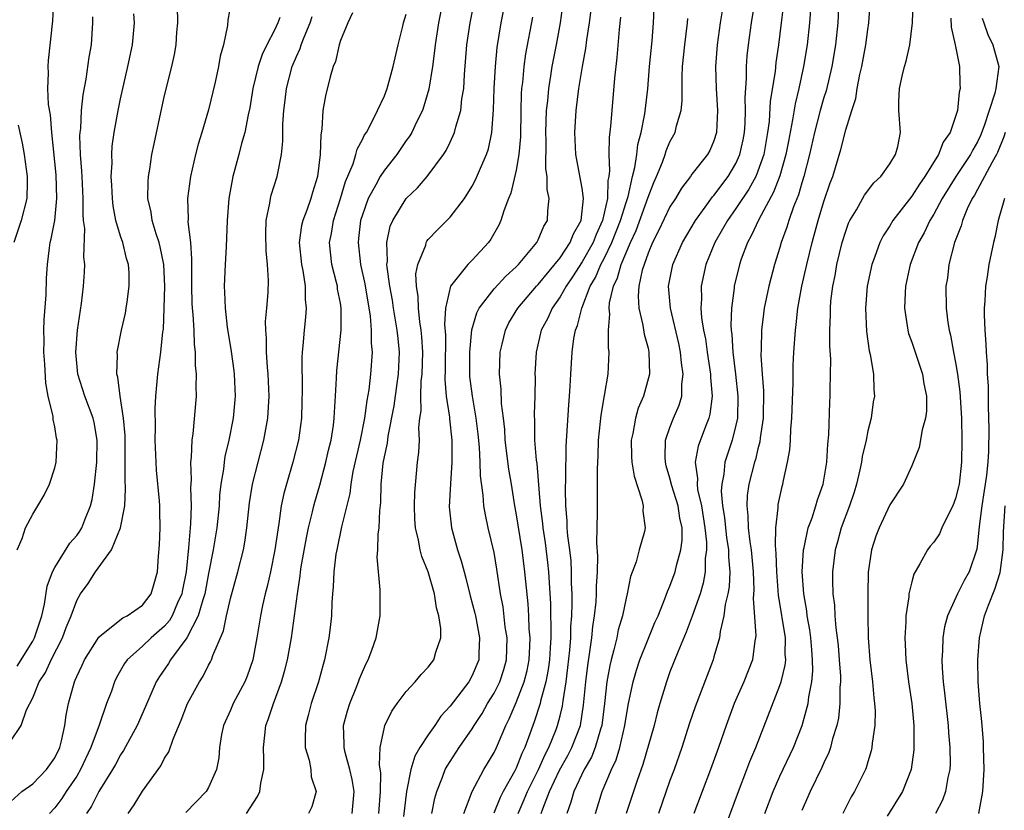
# Model space of a CAD drawing. Units: inches. Extents: x 2505000 to 2508000, y 1497000 to 1500000.
# Drawn here: x 2506390 to 2506479, y 1497549 to 1497621 of the extents above; entities that cross this region are included whole.
import ezdxf

# ---------------------------------------------------------------- set-up
doc = ezdxf.new("R2010")
doc.units = ezdxf.units.IN
doc.header["$MEASUREMENT"] = 0
doc.layers.add('LD25051497_2ft', color=101, linetype='Continuous')

msp = doc.modelspace()

# ---------------------------------------------------------------- linework, layer by layer
at = {"layer": 'LD25051497_2ft'}
for points, elevation in [([(2506442.214, 1497549), (2506442.836, 1497551), (2506443.681, 1497553), (2506444.102, 1497553.898), (2506444.427, 1497555), (2506444.891, 1497557), (2506445, 1497557.762), (2506445.224, 1497559), (2506445.634, 1497561), (2506445.937, 1497562.063), (2506446.248, 1497563), (2506447, 1497564.883), (2506447.625, 1497566.375), (2506447.909, 1497567), (2506448.541, 1497568.541), (2506448.775, 1497569.225), (2506449, 1497569.711), (2506449.459, 1497571), (2506449.579, 1497571.579), (2506449.997, 1497573), (2506450.106, 1497573.894), (2506450.095, 1497575), (2506449.903, 1497575.903), (2506449.736, 1497577), (2506449.176, 1497578.824), (2506449, 1497579.536), (2506448.666, 1497580.666), (2506448.58, 1497581), (2506448.555, 1497581.445), (2506448.605, 1497583), (2506449, 1497584.135), (2506449.327, 1497585), (2506449.821, 1497586.179), (2506450.064, 1497587), (2506450.082, 1497588.082), (2506450.213, 1497589), (2506450.045, 1497590.045), (2506449.965, 1497591), (2506449.798, 1497591.798), (2506449.045, 1497595), (2506448.878, 1497597), (2506449.261, 1497599), (2506450.14, 1497601), (2506451.316, 1497603), (2506452.215, 1497604.215), (2506452.866, 1497605.134), (2506453, 1497605.272), (2506454.294, 1497607), (2506455, 1497608.19), (2506455.362, 1497609), (2506455.653, 1497610.347), (2506455.776, 1497611), (2506455.838, 1497611.838), (2506455.872, 1497613), (2506455.832, 1497614.168), (2506455.958, 1497615.958), (2506455.954, 1497617), (2506456.028, 1497617.972), (2506456.138, 1497619), (2506456.424, 1497621), (2506457.333, 1497626.667)], 7340), ([(2506420.08, 1497549), (2506420.249, 1497551), (2506420.087, 1497552.087), (2506419.869, 1497553), (2506419.432, 1497554.568), (2506419.343, 1497555), (2506419.355, 1497555.355), (2506419.288, 1497557), (2506419.646, 1497558.354), (2506419.852, 1497559), (2506420.446, 1497560.446), (2506420.659, 1497561), (2506420.741, 1497561.259), (2506421, 1497561.91), (2506421.336, 1497562.664), (2506421.524, 1497563), (2506421.857, 1497563.857), (2506422.255, 1497565), (2506422.61, 1497567), (2506422.625, 1497569.375), (2506422.353, 1497572.353), (2506422.399, 1497573), (2506422.426, 1497574.426), (2506422.517, 1497575), (2506422.581, 1497576.581), (2506422.683, 1497577.317), (2506422.711, 1497579), (2506422.89, 1497580.89), (2506423, 1497581.486), (2506423.275, 1497582.725), (2506423.345, 1497583.345), (2506423.892, 1497586.108), (2506424.163, 1497588.163), (2506424.288, 1497589), (2506424.376, 1497591), (2506424.244, 1497592.243), (2506424.18, 1497593), (2506423.842, 1497595), (2506423.734, 1497595.734), (2506423.504, 1497597), (2506423.252, 1497598.748), (2506423.242, 1497599), (2506423.281, 1497599.281), (2506423.225, 1497601), (2506423.532, 1497602.468), (2506423.766, 1497603), (2506425, 1497604.997), (2506426.023, 1497605.977), (2506426.905, 1497607), (2506428.399, 1497609), (2506428.637, 1497609.363), (2506429, 1497610.112), (2506429.401, 1497611), (2506429.509, 1497611.509), (2506429.956, 1497613), (2506430.058, 1497614.058), (2506430.221, 1497615), (2506430.293, 1497616.293), (2506430.518, 1497619), (2506430.811, 1497621), (2506431.602, 1497625)], 7358), ([(2506464.473, 1497625), (2506464.269, 1497621), (2506464.071, 1497619), (2506463.73, 1497617), (2506463.199, 1497614.801), (2506463, 1497614.179), (2506462.671, 1497613), (2506462.145, 1497611), (2506461.7, 1497609), (2506461.191, 1497607), (2506461, 1497606.409), (2506460.683, 1497605.317), (2506460.227, 1497604.227), (2506459.803, 1497603), (2506459.628, 1497602.372), (2506459.127, 1497601), (2506459, 1497600.541), (2506458.526, 1497599), (2506457.993, 1497597), (2506457.57, 1497595), (2506457.499, 1497594.501), (2506457.32, 1497593), (2506457.289, 1497591.289), (2506457.265, 1497590.735), (2506457.375, 1497589), (2506457.496, 1497587.496), (2506457.469, 1497585), (2506457.216, 1497583.216), (2506457.174, 1497582.826), (2506457, 1497582.203), (2506456.769, 1497581.231), (2506456.693, 1497581), (2506456.185, 1497579), (2506456.038, 1497577.962), (2506455.981, 1497577), (2506456.091, 1497576.091), (2506456.119, 1497575), (2506456.273, 1497573.727), (2506456.402, 1497573), (2506456.579, 1497571), (2506456.626, 1497569.374), (2506456.561, 1497568.561), (2506456.804, 1497565.196), (2506456.786, 1497565), (2506456.733, 1497564.732), (2506456.519, 1497563), (2506455.722, 1497561), (2506454.837, 1497559), (2506454.105, 1497557), (2506453.417, 1497555), (2506452.68, 1497553), (2506451.162, 1497549)], 7334), ([(2506389, 1497550.087), (2506390.003, 1497551), (2506391, 1497551.702), (2506392.262, 1497553), (2506393, 1497554.072), (2506393.451, 1497555), (2506393.625, 1497555.625), (2506393.927, 1497557), (2506394.042, 1497557.958), (2506394.246, 1497559), (2506394.795, 1497561), (2506394.868, 1497561.132), (2506395, 1497561.468), (2506395.495, 1497562.505), (2506395.714, 1497563), (2506397, 1497565.066), (2506397.253, 1497565.253), (2506399.19, 1497566.81), (2506399.599, 1497567), (2506401, 1497567.976), (2506401.792, 1497569), (2506402.052, 1497569.949), (2506402.363, 1497571), (2506402.445, 1497572.445), (2506402.548, 1497573.452), (2506402.597, 1497575), (2506402.554, 1497576.554), (2506402.571, 1497577), (2506402.545, 1497577.455), (2506402.271, 1497580.271), (2506402.223, 1497581), (2506402.15, 1497583), (2506402.17, 1497584.17), (2506402.132, 1497585.868), (2506402.203, 1497587), (2506402.337, 1497588.337), (2506402.377, 1497589), (2506402.652, 1497591), (2506402.847, 1497592.847), (2506402.888, 1497593.112), (2506402.965, 1497595), (2506403.012, 1497597), (2506402.933, 1497599), (2506402.605, 1497600.605), (2506402.5, 1497601), (2506402.236, 1497601.764), (2506401.866, 1497603), (2506401.764, 1497603.764), (2506401.488, 1497605), (2506401.5, 1497606.5), (2506401.539, 1497607), (2506401.658, 1497607.658), (2506401.852, 1497609), (2506402.039, 1497609.962), (2506402.743, 1497613.257), (2506403, 1497614.367), (2506403.67, 1497617), (2506403.901, 1497618.099), (2506404.058, 1497619), (2506404.126, 1497620.126), (2506404.199, 1497621), (2506404.152, 1497624.152)], 7372), ([(2506389.592, 1497573), (2506390.035, 1497574.035), (2506390.335, 1497575), (2506391, 1497576.244), (2506391.473, 1497577), (2506392.024, 1497577.976), (2506392.522, 1497579), (2506393, 1497580.464), (2506393.13, 1497581), (2506393.225, 1497583), (2506393.174, 1497583.174), (2506393, 1497584.203), (2506392.862, 1497584.862), (2506392.852, 1497585.148), (2506392.412, 1497587), (2506392.178, 1497588.178), (2506392.088, 1497589.912), (2506392.008, 1497591), (2506392.028, 1497592.028), (2506392.02, 1497593), (2506392.05, 1497593.95), (2506392.217, 1497596.217), (2506392.262, 1497597.738), (2506392.333, 1497599), (2506392.519, 1497600.519), (2506392.594, 1497601), (2506392.688, 1497601.312), (2506392.996, 1497603), (2506393.205, 1497605), (2506393.139, 1497607.139), (2506392.735, 1497611), (2506392.61, 1497612.61), (2506392.444, 1497613.555), (2506392.37, 1497615), (2506392.421, 1497616.421), (2506392.392, 1497617), (2506392.44, 1497617.56), (2506392.831, 1497621.169), (2506392.918, 1497623)], 7378), ([(2506409.054, 1497622.945), (2506408.77, 1497621.23), (2506408.733, 1497620.733), (2506408.346, 1497619), (2506408.054, 1497617.946), (2506407.897, 1497617), (2506407.595, 1497615.594), (2506407, 1497613.084), (2506406.393, 1497611), (2506406.06, 1497609.94), (2506405.825, 1497609), (2506405.365, 1497607), (2506405.09, 1497605), (2506405.14, 1497603.139), (2506405.129, 1497602.871), (2506405.35, 1497601), (2506405.462, 1497599.463), (2506405.436, 1497597), (2506405.478, 1497595.478), (2506405.502, 1497595), (2506405.569, 1497594.43), (2506405.661, 1497593), (2506405.699, 1497591.699), (2506405.795, 1497591), (2506405.791, 1497589.791), (2506405.883, 1497589), (2506405.848, 1497587.848), (2506405.877, 1497587), (2506405.582, 1497583.582), (2506405.488, 1497583), (2506405.43, 1497581.43), (2506405.368, 1497581), (2506405.412, 1497579.412), (2506405.359, 1497578.64), (2506405.415, 1497577), (2506405.367, 1497575.367), (2506405.184, 1497573.184), (2506404.961, 1497571), (2506404.626, 1497569.373), (2506404.563, 1497569), (2506404.178, 1497568.178), (2506403.677, 1497567), (2506403.435, 1497566.565), (2506403, 1497566.069), (2506401.786, 1497565), (2506401, 1497564.236), (2506399.591, 1497563), (2506399.344, 1497562.656), (2506398.621, 1497561.379), (2506398.44, 1497561), (2506398.153, 1497560.153), (2506397.724, 1497559), (2506397.049, 1497557.049), (2506396.301, 1497555), (2506395.36, 1497553), (2506395, 1497552.408), (2506394.046, 1497551), (2506393.645, 1497550.354), (2506393, 1497549.512), (2506392.53, 1497549)], 7370), ([(2506428.338, 1497623), (2506427.919, 1497621), (2506427.621, 1497619), (2506427.571, 1497618.429), (2506427.393, 1497617), (2506427.063, 1497614.937), (2506426.608, 1497613.392), (2506426.468, 1497613), (2506425.934, 1497611.934), (2506425.495, 1497611), (2506425.311, 1497610.689), (2506425, 1497610.268), (2506424.132, 1497609), (2506423, 1497607.575), (2506422.632, 1497607), (2506422.23, 1497606.231), (2506421.534, 1497605), (2506421, 1497603.52), (2506420.844, 1497603), (2506420.66, 1497601.34), (2506420.607, 1497601), (2506420.825, 1497599), (2506421.219, 1497597.219), (2506421.708, 1497594.292), (2506421.814, 1497593), (2506421.809, 1497591.809), (2506421.893, 1497591), (2506421.751, 1497589), (2506421.58, 1497587.58), (2506421.399, 1497586.601), (2506421.185, 1497585), (2506420.787, 1497583), (2506420.134, 1497580.134), (2506419.942, 1497579), (2506419.851, 1497578.149), (2506419.095, 1497575.095), (2506418.662, 1497573), (2506418.597, 1497572.597), (2506418.407, 1497571), (2506418.349, 1497569.651), (2506418.281, 1497569), (2506418.222, 1497568.222), (2506418.18, 1497567), (2506418.074, 1497565.926), (2506417.959, 1497565), (2506417.56, 1497563), (2506417.429, 1497562.572), (2506416.996, 1497561), (2506416.339, 1497559), (2506416.075, 1497557.925), (2506415.823, 1497557), (2506415.782, 1497555.782), (2506415.807, 1497555), (2506416.152, 1497553.848), (2506416.299, 1497553), (2506416.337, 1497552.337), (2506416.794, 1497551), (2506416.401, 1497549.6), (2506416.088, 1497549)], 7360), ([(2506422.487, 1497549), (2506422.656, 1497551), (2506422.682, 1497552.682), (2506422.559, 1497553.441), (2506422.629, 1497555), (2506423, 1497556.85), (2506423.043, 1497557), (2506423.691, 1497558.309), (2506424.181, 1497559), (2506425, 1497560.101), (2506425.802, 1497561), (2506426.347, 1497561.653), (2506427, 1497562.331), (2506427.283, 1497562.717), (2506427.512, 1497563), (2506427.681, 1497563.681), (2506428.138, 1497565), (2506428.149, 1497565.851), (2506427.967, 1497567), (2506427.739, 1497567.739), (2506427.552, 1497569), (2506426.987, 1497571), (2506426.401, 1497572.401), (2506426.254, 1497573), (2506426.109, 1497573.89), (2506425.834, 1497575), (2506425.785, 1497575.785), (2506425.744, 1497577), (2506425.777, 1497578.223), (2506426.032, 1497581), (2506426.144, 1497581.855), (2506426.191, 1497583), (2506426.146, 1497584.146), (2506426.245, 1497585), (2506426.339, 1497585.661), (2506426.309, 1497587), (2506426.355, 1497588.355), (2506426.432, 1497589), (2506426.489, 1497591), (2506426.415, 1497592.415), (2506426.357, 1497593), (2506426.226, 1497593.774), (2506426.104, 1497595), (2506426.084, 1497596.084), (2506425.922, 1497597), (2506425.876, 1497598.124), (2506426.049, 1497599), (2506426.762, 1497600.761), (2506426.817, 1497601), (2506426.879, 1497601.121), (2506427, 1497601.269), (2506427.846, 1497602.154), (2506429, 1497603.288), (2506430.297, 1497605), (2506431, 1497606.104), (2506431.311, 1497606.689), (2506431.743, 1497607.743), (2506432.296, 1497609), (2506432.474, 1497609.526), (2506432.783, 1497611), (2506432.945, 1497613.055), (2506433.002, 1497615), (2506433.105, 1497617), (2506433.267, 1497618.733), (2506433.639, 1497621), (2506434.037, 1497623)], 7356), ([(2506427.334, 1497549), (2506427.602, 1497550.397), (2506427.778, 1497551), (2506428.298, 1497552.298), (2506428.549, 1497553), (2506428.705, 1497553.295), (2506429.803, 1497555), (2506431, 1497556.712), (2506431.171, 1497557), (2506431.893, 1497558.107), (2506432.401, 1497559), (2506433, 1497559.96), (2506433.521, 1497561), (2506433.88, 1497562.12), (2506434.121, 1497563), (2506434.166, 1497565), (2506434.012, 1497565.988), (2506433.806, 1497567.806), (2506433.583, 1497569), (2506433.254, 1497571.254), (2506433, 1497572.773), (2506432.463, 1497575), (2506432.193, 1497576.193), (2506432.064, 1497577), (2506432.001, 1497577.999), (2506431.741, 1497579.741), (2506431.718, 1497581), (2506431.66, 1497582.34), (2506431.542, 1497583.542), (2506431.37, 1497585), (2506431.013, 1497586.987), (2506430.793, 1497588.793), (2506430.777, 1497589), (2506430.779, 1497591), (2506430.972, 1497593.029), (2506431.412, 1497594.588), (2506431.624, 1497595), (2506433, 1497596.783), (2506434.068, 1497597.932), (2506435, 1497598.776), (2506435.214, 1497599), (2506436.879, 1497601), (2506437, 1497601.234), (2506437.519, 1497602.481), (2506437.837, 1497603), (2506437.877, 1497603.877), (2506438.003, 1497605), (2506437.817, 1497605.817), (2506437.815, 1497607), (2506437.703, 1497607.703), (2506437.734, 1497610.266), (2506437.707, 1497611), (2506437.774, 1497613), (2506437.874, 1497613.874), (2506437.964, 1497615), (2506438.162, 1497616.162), (2506438.281, 1497617), (2506438.671, 1497619), (2506439.038, 1497621), (2506439.32, 1497623)], 7352), ([(2506435.172, 1497549), (2506435.739, 1497550.262), (2506436.022, 1497551), (2506437.024, 1497553), (2506437.628, 1497554.371), (2506437.971, 1497555), (2506438.64, 1497556.641), (2506438.772, 1497557), (2506439, 1497557.879), (2506439.214, 1497558.786), (2506439.248, 1497559), (2506439.272, 1497559.272), (2506439.537, 1497561), (2506439.705, 1497562.295), (2506439.878, 1497563.878), (2506439.961, 1497565), (2506439.978, 1497566.022), (2506440.056, 1497567), (2506440.104, 1497568.104), (2506440.093, 1497569), (2506440.045, 1497569.955), (2506440.044, 1497571), (2506439.991, 1497571.991), (2506439.876, 1497573), (2506439.703, 1497574.296), (2506439.652, 1497575), (2506439.638, 1497575.639), (2506439.512, 1497577), (2506439.485, 1497578.515), (2506439.521, 1497579.521), (2506439.553, 1497582.447), (2506439.779, 1497586.221), (2506439.855, 1497587), (2506439.922, 1497587.922), (2506439.961, 1497589), (2506440.082, 1497591), (2506440.244, 1497592.244), (2506440.388, 1497593), (2506440.575, 1497593.425), (2506440.97, 1497595), (2506441.748, 1497597), (2506442.211, 1497597.789), (2506442.716, 1497599), (2506443, 1497599.521), (2506443.713, 1497601), (2506444.507, 1497603), (2506445, 1497604.617), (2506445.191, 1497605.191), (2506445.602, 1497607), (2506445.808, 1497607.808), (2506445.972, 1497609), (2506446.074, 1497609.926), (2506446.372, 1497611), (2506446.72, 1497612.719), (2506446.973, 1497614.973), (2506447.124, 1497617), (2506447.364, 1497619.364), (2506447.512, 1497621), (2506447.621, 1497623.621)], 7346), ([(2506453.901, 1497623), (2506453.578, 1497621), (2506453.29, 1497619), (2506453.132, 1497617), (2506453.191, 1497615), (2506453.332, 1497613), (2506453.239, 1497611), (2506453, 1497610.247), (2506452.62, 1497609.38), (2506452.405, 1497609), (2506451, 1497607.211), (2506450.854, 1497607), (2506450.05, 1497605.95), (2506449.493, 1497605), (2506449, 1497604.228), (2506447.963, 1497602.037), (2506447.413, 1497601), (2506447, 1497600.023), (2506446.634, 1497599), (2506446.469, 1497598.469), (2506446.166, 1497597), (2506446.097, 1497596.097), (2506446.156, 1497595), (2506446.529, 1497593.47), (2506446.646, 1497592.646), (2506447, 1497591.354), (2506447.083, 1497591), (2506447.131, 1497589), (2506446.585, 1497587), (2506446.109, 1497585.891), (2506445.853, 1497585), (2506445.608, 1497583.608), (2506445.466, 1497583), (2506445.504, 1497581.504), (2506445.534, 1497581), (2506445.724, 1497579.724), (2506446.45, 1497577.549), (2506446.546, 1497577), (2506446.542, 1497576.542), (2506446.753, 1497575), (2506446.683, 1497574.683), (2506446.202, 1497573), (2506445.915, 1497571.915), (2506445.416, 1497570.584), (2506445.108, 1497569), (2506445, 1497568.594), (2506444.674, 1497567), (2506444.289, 1497565.711), (2506444.151, 1497565), (2506443.889, 1497563.889), (2506443.634, 1497563), (2506443.512, 1497562.489), (2506443.247, 1497561), (2506443.03, 1497559.03), (2506442.782, 1497557), (2506442.664, 1497556.664), (2506442.195, 1497555), (2506441.863, 1497554.137), (2506441.186, 1497553), (2506440.239, 1497551), (2506439.971, 1497550.029), (2506439.598, 1497549)], 7342), ([(2506461.837, 1497623), (2506461.708, 1497621), (2506461.493, 1497619), (2506461.16, 1497617), (2506460.724, 1497615), (2506460.382, 1497613.618), (2506460.161, 1497612.161), (2506459.773, 1497610.227), (2506459.556, 1497609), (2506459, 1497607.058), (2506458.428, 1497605.572), (2506457.088, 1497603.088), (2506456.401, 1497601.599), (2506456.045, 1497601), (2506455.487, 1497599.487), (2506455.32, 1497599), (2506454.844, 1497597), (2506454.833, 1497596.833), (2506454.587, 1497595), (2506454.531, 1497593.47), (2506454.561, 1497593), (2506454.616, 1497592.616), (2506454.711, 1497591), (2506454.968, 1497589), (2506455.189, 1497587), (2506455.133, 1497585), (2506455, 1497584.36), (2506454.661, 1497583), (2506453.996, 1497581), (2506453.9, 1497579.9), (2506453.703, 1497579), (2506453.666, 1497578.334), (2506453.793, 1497577), (2506453.95, 1497575.951), (2506454.038, 1497575), (2506454.137, 1497574.137), (2506454.325, 1497573), (2506454.328, 1497572.328), (2506454.454, 1497571), (2506454.376, 1497569.624), (2506454.264, 1497569), (2506454.027, 1497568.027), (2506453.905, 1497567), (2506453.558, 1497565.558), (2506453.503, 1497565), (2506453, 1497563.27), (2506452.916, 1497563), (2506451.282, 1497558.719), (2506450.778, 1497557.222), (2506450.067, 1497555), (2506449.369, 1497553), (2506449, 1497551.992), (2506447.965, 1497549)], 7336), ([(2506453.738, 1497547), (2506455.222, 1497551), (2506456.006, 1497553), (2506456.274, 1497553.725), (2506456.818, 1497555), (2506459, 1497560.655), (2506459.111, 1497561), (2506459.483, 1497562.517), (2506459.529, 1497563), (2506459.494, 1497563.494), (2506459.505, 1497565), (2506458.878, 1497568.878), (2506458.723, 1497571), (2506458.673, 1497572.673), (2506458.593, 1497573.408), (2506458.632, 1497575), (2506458.84, 1497576.84), (2506458.835, 1497577), (2506458.858, 1497577.142), (2506459.214, 1497578.786), (2506459.279, 1497579), (2506459.333, 1497579.333), (2506459.702, 1497581), (2506459.903, 1497582.097), (2506459.961, 1497583), (2506460.006, 1497584.006), (2506460.103, 1497585), (2506460.207, 1497588.207), (2506460.221, 1497589.779), (2506460.282, 1497591), (2506460.408, 1497593), (2506460.482, 1497593.518), (2506460.633, 1497595), (2506461.007, 1497597.007), (2506461.451, 1497599), (2506461.936, 1497601), (2506462.476, 1497603), (2506463, 1497604.711), (2506463.581, 1497606.419), (2506463.817, 1497607), (2506464.555, 1497609.445), (2506465, 1497611.243), (2506465.548, 1497613), (2506465.906, 1497614.093), (2506466.037, 1497615), (2506466.29, 1497616.29), (2506466.461, 1497617), (2506466.83, 1497619), (2506467, 1497620.385), (2506467.096, 1497621), (2506467.251, 1497623.251)], 7332), ([(2506457.627, 1497549), (2506458.38, 1497551), (2506459, 1497552.395), (2506460.232, 1497555), (2506461.036, 1497557), (2506461.574, 1497559), (2506461.635, 1497559.635), (2506461.898, 1497561), (2506461.996, 1497562.004), (2506461.984, 1497563), (2506461.898, 1497563.898), (2506461.828, 1497565), (2506461.731, 1497565.731), (2506461.497, 1497567), (2506461.449, 1497567.449), (2506461.169, 1497569), (2506461.029, 1497571), (2506461.153, 1497573), (2506461.209, 1497573.209), (2506461.581, 1497575), (2506461.934, 1497575.934), (2506462.273, 1497577), (2506462.428, 1497577.572), (2506462.953, 1497579), (2506463.286, 1497581), (2506463.373, 1497582.627), (2506463.464, 1497583.464), (2506463.545, 1497586.455), (2506463.573, 1497587), (2506463.571, 1497587.571), (2506463.626, 1497590.374), (2506463.556, 1497591.556), (2506463.558, 1497593), (2506463.611, 1497594.389), (2506463.602, 1497595), (2506463.653, 1497595.653), (2506463.814, 1497597), (2506464.023, 1497597.977), (2506464.197, 1497599), (2506464.683, 1497601), (2506465, 1497602.035), (2506465.26, 1497602.74), (2506465.383, 1497603), (2506465.963, 1497603.963), (2506466.693, 1497605.307), (2506467.567, 1497606.433), (2506468.179, 1497607), (2506469, 1497608.153), (2506469.518, 1497609), (2506469.725, 1497609.725), (2506469.965, 1497611), (2506469.843, 1497613), (2506469.84, 1497613.84), (2506469.897, 1497615), (2506470.129, 1497616.129), (2506470.341, 1497617), (2506470.497, 1497617.503), (2506470.824, 1497619), (2506471.06, 1497621), (2506471.124, 1497622.876)], 7330), ([(2506430.225, 1497549), (2506431.006, 1497550.994), (2506432.061, 1497553), (2506433, 1497554.563), (2506433.21, 1497555), (2506434.053, 1497557), (2506434.373, 1497557.627), (2506435, 1497559.097), (2506435.74, 1497561), (2506435.988, 1497562.012), (2506436.178, 1497563), (2506436.24, 1497564.24), (2506436.259, 1497565), (2506436.186, 1497565.813), (2506436.143, 1497567), (2506436.078, 1497568.078), (2506435.868, 1497570.132), (2506435.794, 1497571), (2506435.54, 1497573), (2506435, 1497576.368), (2506434.883, 1497577), (2506434.575, 1497579), (2506434.344, 1497580.344), (2506434.005, 1497583), (2506433.952, 1497583.952), (2506433.843, 1497585), (2506433.678, 1497586.323), (2506433.632, 1497587.632), (2506433.484, 1497589), (2506433.547, 1497591), (2506433.727, 1497591.727), (2506434.013, 1497593), (2506434.335, 1497593.665), (2506435.147, 1497595), (2506436.844, 1497597), (2506437, 1497597.163), (2506439, 1497599.603), (2506439.927, 1497601), (2506440.222, 1497601.778), (2506440.924, 1497603), (2506441.131, 1497605), (2506441, 1497605.923), (2506440.507, 1497608.507), (2506440.429, 1497609), (2506440.334, 1497611), (2506440.453, 1497613), (2506440.704, 1497615), (2506441.033, 1497617), (2506441.349, 1497618.651), (2506441.438, 1497619.438), (2506441.676, 1497621), (2506441.819, 1497622.181)], 7350), ([(2506459.32, 1497622.68), (2506459.13, 1497621), (2506458.873, 1497619), (2506458.633, 1497617.367), (2506458.562, 1497616.562), (2506458.132, 1497613.868), (2506458.011, 1497612.011), (2506457.877, 1497611), (2506457.528, 1497609), (2506457, 1497607.491), (2506456.799, 1497607), (2506456.167, 1497605.833), (2506455, 1497604.076), (2506454.222, 1497603), (2506453.79, 1497602.21), (2506453.077, 1497601), (2506452.266, 1497599), (2506451.834, 1497597), (2506451.868, 1497595.868), (2506451.82, 1497595), (2506451.882, 1497594.118), (2506452.064, 1497593), (2506452.22, 1497592.22), (2506452.383, 1497591), (2506452.692, 1497589), (2506452.689, 1497588.689), (2506452.847, 1497587), (2506452.64, 1497585.36), (2506452.539, 1497585), (2506452.228, 1497584.228), (2506451.557, 1497582.443), (2506451.284, 1497581), (2506451.495, 1497579.495), (2506451.46, 1497579), (2506451.514, 1497578.485), (2506451.856, 1497577), (2506452.019, 1497576.019), (2506452.16, 1497575), (2506452.308, 1497573.692), (2506452.314, 1497573), (2506452.203, 1497572.203), (2506452.211, 1497571), (2506452.026, 1497569.974), (2506451.732, 1497569), (2506451.032, 1497566.968), (2506450.483, 1497565.517), (2506449.701, 1497563.702), (2506449, 1497561.891), (2506448.673, 1497561), (2506448.074, 1497559), (2506447.838, 1497558.162), (2506447.557, 1497557), (2506446.541, 1497553.459), (2506446.016, 1497552.016), (2506445.004, 1497549)], 7338), ([(2506389, 1497555.602), (2506389.947, 1497557), (2506390.445, 1497558.445), (2506391, 1497559.524), (2506391.598, 1497561), (2506392.159, 1497561.841), (2506392.673, 1497563), (2506393.694, 1497565), (2506394.051, 1497565.949), (2506394.491, 1497567), (2506395, 1497568.404), (2506395.358, 1497569), (2506396.047, 1497569.952), (2506396.696, 1497571), (2506398.153, 1497573), (2506398.993, 1497575), (2506399.366, 1497577), (2506399.444, 1497578.556), (2506399.398, 1497579.398), (2506399.422, 1497581), (2506399.425, 1497582.575), (2506399.403, 1497583.403), (2506399.269, 1497585), (2506398.944, 1497587), (2506398.732, 1497588.732), (2506398.639, 1497589), (2506398.717, 1497590.717), (2506398.694, 1497591), (2506399.092, 1497593), (2506399.438, 1497594.562), (2506399.515, 1497595), (2506399.579, 1497595.578), (2506399.789, 1497597), (2506399.77, 1497598.23), (2506399.72, 1497599), (2506399.54, 1497599.54), (2506399.194, 1497601), (2506399, 1497601.572), (2506398.574, 1497603), (2506398.32, 1497604.32), (2506398.249, 1497605), (2506398.202, 1497606.202), (2506398.151, 1497607), (2506398.213, 1497608.213), (2506398.191, 1497609), (2506398.237, 1497609.763), (2506398.414, 1497611), (2506398.784, 1497613), (2506399, 1497614.058), (2506399.655, 1497617), (2506400.068, 1497619), (2506400.257, 1497621), (2506400.196, 1497621.804)], 7374), ([(2506389.571, 1497562.429), (2506391, 1497564.697), (2506391.163, 1497565), (2506391.811, 1497567), (2506392.065, 1497568.065), (2506392.301, 1497569.699), (2506392.809, 1497571), (2506393, 1497571.384), (2506394.383, 1497573.617), (2506395, 1497574.317), (2506395.287, 1497574.713), (2506395.46, 1497575), (2506395.738, 1497575.738), (2506396.261, 1497577), (2506396.403, 1497577.597), (2506396.619, 1497579), (2506396.833, 1497581), (2506396.877, 1497583), (2506396.592, 1497584.592), (2506396.502, 1497585), (2506395.75, 1497587), (2506395.107, 1497589), (2506394.915, 1497591), (2506395.058, 1497593), (2506395.424, 1497595.424), (2506395.625, 1497597), (2506395.709, 1497598.291), (2506395.734, 1497599), (2506395.659, 1497599.659), (2506395.728, 1497602.272), (2506395.632, 1497603), (2506395.575, 1497603.575), (2506395.588, 1497605), (2506395.487, 1497607), (2506395.477, 1497607.477), (2506395.35, 1497609), (2506395.299, 1497610.701), (2506395.315, 1497611), (2506395.362, 1497611.363), (2506395.44, 1497613), (2506395.579, 1497614.421), (2506395.853, 1497615.853), (2506396.136, 1497617.864), (2506396.339, 1497619), (2506396.466, 1497621), (2506396.456, 1497621.544)], 7376), ([(2506413.475, 1497621.475), (2506413.303, 1497621), (2506413, 1497620.329), (2506412.318, 1497619), (2506411.887, 1497618.113), (2506411.521, 1497617), (2506411.039, 1497615), (2506410.746, 1497613.254), (2506410.603, 1497612.603), (2506410.301, 1497611), (2506410.013, 1497610.012), (2506409.76, 1497609), (2506409.197, 1497607), (2506408.834, 1497605), (2506408.682, 1497603), (2506408.593, 1497600.594), (2506408.509, 1497599), (2506408.428, 1497597), (2506408.464, 1497596.464), (2506408.509, 1497595), (2506408.705, 1497593.295), (2506409.058, 1497591.058), (2506409.297, 1497589.297), (2506409.33, 1497589), (2506409.413, 1497587), (2506409.245, 1497585), (2506408.856, 1497583), (2506408.488, 1497581.513), (2506408.413, 1497581), (2506408.353, 1497580.353), (2506408.116, 1497579), (2506408.001, 1497577.999), (2506407.952, 1497577), (2506407.752, 1497575), (2506407.421, 1497573), (2506407, 1497570.851), (2506406.657, 1497569), (2506406.468, 1497568.468), (2506406.064, 1497567), (2506405.025, 1497565), (2506403.545, 1497563), (2506403.346, 1497562.654), (2506402.535, 1497561.465), (2506402.24, 1497561), (2506401.268, 1497558.731), (2506400.501, 1497557), (2506399.27, 1497554.73), (2506399, 1497554.342), (2506398.537, 1497553.463), (2506398.272, 1497553), (2506397, 1497551), (2506396.341, 1497549.659), (2506395.894, 1497549)], 7368), ([(2506399.697, 1497549), (2506400.22, 1497549.78), (2506401, 1497551.024), (2506402.66, 1497553.34), (2506403, 1497554.033), (2506403.371, 1497554.629), (2506403.773, 1497555.773), (2506404.51, 1497557.49), (2506405.096, 1497559), (2506406.162, 1497561), (2506406.501, 1497561.499), (2506407, 1497562.502), (2506407.181, 1497562.819), (2506407.261, 1497563), (2506407.379, 1497563.379), (2506408.36, 1497565.64), (2506408.641, 1497567), (2506409, 1497568.562), (2506409.661, 1497571), (2506410.169, 1497573), (2506410.303, 1497573.697), (2506410.495, 1497575), (2506410.728, 1497577.272), (2506411.004, 1497578.996), (2506412.04, 1497583), (2506412.39, 1497585), (2506412.507, 1497587), (2506412.434, 1497589), (2506412.366, 1497589.635), (2506412.275, 1497591), (2506412.27, 1497592.27), (2506412.201, 1497593), (2506412.194, 1497593.806), (2506412.314, 1497595), (2506412.424, 1497596.424), (2506412.467, 1497597.533), (2506412.373, 1497599), (2506412.233, 1497600.234), (2506412.204, 1497601.796), (2506412.238, 1497603), (2506412.585, 1497604.585), (2506412.63, 1497605), (2506412.702, 1497605.299), (2506413.26, 1497607), (2506413.298, 1497607.298), (2506413.642, 1497609), (2506413.776, 1497610.224), (2506413.776, 1497611.776), (2506413.862, 1497613), (2506413.963, 1497613.963), (2506414.096, 1497615), (2506414.621, 1497617), (2506415, 1497617.921), (2506415.342, 1497618.658), (2506415.44, 1497619), (2506415.688, 1497619.688), (2506416.242, 1497621), (2506416.425, 1497621.575)], 7366), ([(2506420.108, 1497621.892), (2506419.663, 1497621), (2506419, 1497619.397), (2506418.881, 1497619), (2506418.544, 1497617.456), (2506418.345, 1497617), (2506418.074, 1497616.074), (2506417.642, 1497614.358), (2506417.417, 1497613), (2506417.322, 1497611.322), (2506417.209, 1497610.791), (2506417.165, 1497609), (2506416.921, 1497607), (2506416.463, 1497605.537), (2506416.309, 1497605), (2506415.933, 1497603.934), (2506415.571, 1497603), (2506415.465, 1497602.535), (2506415.254, 1497601), (2506415.45, 1497599), (2506415.574, 1497598.426), (2506415.787, 1497597), (2506415.788, 1497595.789), (2506415.881, 1497595), (2506415.82, 1497594.18), (2506415.688, 1497593), (2506415.595, 1497591.595), (2506415.526, 1497591), (2506415.496, 1497590.504), (2506415.525, 1497587.525), (2506415.505, 1497586.495), (2506415.448, 1497585), (2506415.179, 1497583), (2506414.681, 1497581), (2506414.086, 1497579), (2506413.854, 1497578.146), (2506413.621, 1497577), (2506413.405, 1497575.405), (2506413.326, 1497575), (2506413.043, 1497573), (2506412.632, 1497571), (2506412.339, 1497569.661), (2506412.162, 1497569), (2506411.925, 1497567.925), (2506411.743, 1497567), (2506411.398, 1497565), (2506411.027, 1497563), (2506410.501, 1497561.499), (2506410.292, 1497561), (2506409.243, 1497559), (2506409, 1497558.415), (2506408.37, 1497557), (2506408.191, 1497556.191), (2506407.99, 1497555), (2506407.933, 1497554.067), (2506407.725, 1497553), (2506407, 1497551.38), (2506406.782, 1497551), (2506404.923, 1497549.077)], 7364), ([(2506410.464, 1497549), (2506411.459, 1497550.54), (2506411.667, 1497551), (2506411.765, 1497551.765), (2506412.025, 1497553), (2506412.042, 1497553.958), (2506412.013, 1497555), (2506412.121, 1497556.121), (2506412.225, 1497557), (2506412.439, 1497557.561), (2506412.897, 1497559), (2506413.655, 1497561), (2506413.952, 1497562.048), (2506414.19, 1497563), (2506414.545, 1497565), (2506414.83, 1497567), (2506415.088, 1497569), (2506415.349, 1497570.652), (2506415.378, 1497571), (2506415.444, 1497571.444), (2506415.914, 1497574.086), (2506416.101, 1497575), (2506416.461, 1497576.461), (2506416.574, 1497577), (2506416.661, 1497577.339), (2506417.116, 1497578.884), (2506417.689, 1497581), (2506417.926, 1497582.074), (2506418.155, 1497583), (2506418.37, 1497584.37), (2506418.447, 1497585), (2506418.463, 1497585.537), (2506418.562, 1497587), (2506418.65, 1497588.65), (2506418.672, 1497589.327), (2506419.066, 1497593), (2506419.073, 1497595), (2506419, 1497595.452), (2506418.75, 1497596.75), (2506418.725, 1497597), (2506418.646, 1497597.354), (2506418.218, 1497599), (2506418.097, 1497600.097), (2506418.021, 1497601), (2506418.183, 1497601.817), (2506418.371, 1497603), (2506419, 1497604.996), (2506419.454, 1497606.546), (2506420.156, 1497608.156), (2506420.413, 1497609), (2506420.515, 1497609.486), (2506421, 1497610.355), (2506421.208, 1497610.792), (2506421.362, 1497611), (2506421.814, 1497611.814), (2506422.391, 1497613), (2506423, 1497614.329), (2506423.259, 1497615), (2506423.812, 1497617), (2506424.266, 1497619), (2506424.677, 1497620.677), (2506424.759, 1497621), (2506425, 1497621.785)], 7362), ([(2506436.479, 1497621.521), (2506435.845, 1497618.155), (2506435.692, 1497617), (2506435.57, 1497615.57), (2506435.495, 1497615), (2506435.46, 1497614.54), (2506435.417, 1497613), (2506435.379, 1497610.621), (2506435.241, 1497609), (2506435, 1497607.591), (2506434.517, 1497605.483), (2506434.313, 1497605), (2506433.882, 1497603.882), (2506433.617, 1497603), (2506433.417, 1497602.583), (2506432.7, 1497601.3), (2506432.482, 1497601), (2506431, 1497599.395), (2506430.596, 1497599), (2506429.014, 1497597), (2506428.581, 1497595), (2506428.487, 1497593.513), (2506428.56, 1497592.56), (2506428.535, 1497589.466), (2506428.507, 1497588.507), (2506428.627, 1497587), (2506428.921, 1497585.079), (2506428.926, 1497584.926), (2506429.153, 1497583), (2506429.153, 1497581), (2506429.008, 1497579.008), (2506428.909, 1497576.909), (2506429.106, 1497575), (2506429.657, 1497573), (2506430.002, 1497572.002), (2506430.259, 1497571), (2506430.429, 1497570.429), (2506430.827, 1497568.827), (2506431.241, 1497567.241), (2506431.289, 1497567), (2506431.668, 1497565), (2506431.603, 1497563.603), (2506431.592, 1497563), (2506431, 1497561.555), (2506430.69, 1497561), (2506429, 1497558.773), (2506428.147, 1497557.853), (2506427.584, 1497557), (2506427, 1497556.166), (2506426.235, 1497555), (2506425.782, 1497554.219), (2506425.412, 1497553), (2506425.004, 1497550.996), (2506424.737, 1497548.737)], 7354), ([(2506444.502, 1497621.498), (2506444.384, 1497620.384), (2506444.167, 1497617.833), (2506443.952, 1497615.952), (2506443.697, 1497613), (2506443.591, 1497611.591), (2506443.453, 1497610.547), (2506443.433, 1497609), (2506443.505, 1497607.505), (2506443.44, 1497607), (2506443.352, 1497606.648), (2506443.314, 1497605), (2506442.871, 1497603), (2506442.266, 1497601.733), (2506441.992, 1497601), (2506441, 1497599.225), (2506440.133, 1497597.867), (2506439.535, 1497597), (2506439, 1497596.031), (2506438.275, 1497595), (2506437.892, 1497594.108), (2506437.289, 1497593), (2506436.809, 1497591), (2506436.71, 1497589), (2506436.722, 1497588.721), (2506436.702, 1497587), (2506436.649, 1497585.351), (2506436.682, 1497584.682), (2506436.68, 1497583), (2506436.817, 1497581.183), (2506436.865, 1497580.865), (2506437.188, 1497577), (2506437.395, 1497575.395), (2506437.426, 1497575), (2506437.637, 1497573.637), (2506437.854, 1497571.854), (2506437.942, 1497571), (2506437.992, 1497570.008), (2506438.119, 1497568.119), (2506438.132, 1497567), (2506438.16, 1497566.16), (2506438.14, 1497565), (2506438.098, 1497564.098), (2506438.019, 1497563), (2506437.903, 1497562.098), (2506437.7, 1497561), (2506437.213, 1497559.213), (2506437.175, 1497559), (2506436.648, 1497557.352), (2506436.505, 1497557), (2506436.25, 1497556.25), (2506435.789, 1497555), (2506435.523, 1497554.477), (2506435, 1497553.124), (2506434.874, 1497552.874), (2506433.825, 1497551), (2506433.544, 1497550.455), (2506432.957, 1497549.043)], 7348), ([(2506437.287, 1497549), (2506437.423, 1497549.423), (2506438.035, 1497551), (2506438.956, 1497552.956), (2506439.71, 1497554.29), (2506440.073, 1497555), (2506440.84, 1497557), (2506441.142, 1497558.857), (2506441.335, 1497561), (2506441.51, 1497562.49), (2506441.715, 1497563.715), (2506441.878, 1497565), (2506441.965, 1497566.035), (2506442.128, 1497567), (2506442.27, 1497568.27), (2506442.308, 1497569), (2506442.308, 1497569.692), (2506442.396, 1497571), (2506442.439, 1497572.439), (2506442.345, 1497573.655), (2506442.407, 1497576.407), (2506442.39, 1497577), (2506442.411, 1497577.588), (2506442.415, 1497579), (2506442.392, 1497580.392), (2506442.447, 1497581.553), (2506442.489, 1497583), (2506442.678, 1497584.678), (2506442.731, 1497585.269), (2506443.044, 1497587.044), (2506443.361, 1497589), (2506443.472, 1497591), (2506443.407, 1497591.407), (2506443.406, 1497593), (2506443.522, 1497594.478), (2506443.462, 1497595), (2506443.502, 1497595.502), (2506443.85, 1497597), (2506444.227, 1497597.773), (2506444.55, 1497599), (2506445.404, 1497601), (2506445.906, 1497602.094), (2506447, 1497605.109), (2506447.539, 1497606.461), (2506447.781, 1497607), (2506448.318, 1497608.318), (2506448.553, 1497609), (2506448.652, 1497609.348), (2506449, 1497610.155), (2506449.471, 1497611), (2506449.602, 1497611.602), (2506450.027, 1497613), (2506450.116, 1497613.884), (2506450.106, 1497616.106), (2506450.152, 1497617), (2506450.346, 1497619), (2506450.602, 1497621), (2506450.625, 1497621.375)], 7344), ([(2506474.572, 1497621.427), (2506474.595, 1497620.595), (2506474.966, 1497619), (2506475.336, 1497617), (2506475.395, 1497615.395), (2506475.396, 1497615), (2506475.307, 1497614.693), (2506475.163, 1497613), (2506475, 1497612.456), (2506474.49, 1497611), (2506473.865, 1497610.134), (2506473.437, 1497609), (2506472.18, 1497607), (2506471.694, 1497606.307), (2506471, 1497605.221), (2506469.291, 1497603), (2506469, 1497602.5), (2506468.399, 1497601.601), (2506468.104, 1497601), (2506467.619, 1497599.619), (2506467.377, 1497599), (2506466.96, 1497597), (2506466.809, 1497595), (2506466.896, 1497592.896), (2506467.133, 1497591.133), (2506467.222, 1497590.778), (2506467.516, 1497589), (2506467.562, 1497587.561), (2506467.608, 1497587), (2506467.507, 1497586.493), (2506467.297, 1497585), (2506467, 1497583.829), (2506466.842, 1497583), (2506466.5, 1497581.5), (2506466.441, 1497581), (2506466.287, 1497580.287), (2506465.977, 1497579), (2506465.748, 1497578.252), (2506465.323, 1497577), (2506464.589, 1497575), (2506464.26, 1497573.741), (2506464.048, 1497573), (2506463.804, 1497571), (2506463.801, 1497570.2), (2506463.827, 1497569), (2506463.964, 1497567.964), (2506464.01, 1497567), (2506464.091, 1497565.909), (2506464.225, 1497565), (2506464.298, 1497564.298), (2506464.404, 1497563), (2506464.504, 1497561.496), (2506464.51, 1497561), (2506464.464, 1497560.464), (2506464.464, 1497559), (2506464.323, 1497557.677), (2506464.177, 1497557), (2506463.791, 1497555.791), (2506463.599, 1497555), (2506463.449, 1497554.551), (2506463, 1497553.619), (2506462.82, 1497553.18), (2506461.763, 1497551), (2506461, 1497549.264)], 7328), ([(2506477.409, 1497621.409), (2506477.566, 1497621), (2506477.933, 1497619.933), (2506478.375, 1497619), (2506478.928, 1497617), (2506478.665, 1497615), (2506478.58, 1497614.58), (2506478.044, 1497613), (2506477.603, 1497611.603), (2506477.272, 1497610.728), (2506477, 1497610.161), (2506476.559, 1497609.441), (2506476.338, 1497609), (2506475.028, 1497607), (2506473.779, 1497605), (2506473, 1497603.576), (2506472.642, 1497603), (2506472.119, 1497601.881), (2506471.629, 1497601), (2506470.871, 1497599), (2506470.444, 1497597), (2506470.402, 1497596.402), (2506470.354, 1497595), (2506470.599, 1497593.401), (2506470.638, 1497593), (2506470.708, 1497592.708), (2506471, 1497591.908), (2506471.983, 1497589), (2506472.111, 1497588.111), (2506472.356, 1497587), (2506472.36, 1497585.64), (2506472.265, 1497585), (2506471.947, 1497583.947), (2506471.684, 1497582.316), (2506471, 1497580.668), (2506470.262, 1497579), (2506469, 1497577.114), (2506468.038, 1497575), (2506467.741, 1497574.259), (2506467.337, 1497573), (2506467.042, 1497570.958), (2506466.993, 1497569), (2506466.997, 1497567), (2506467.036, 1497565), (2506467.181, 1497563), (2506467.421, 1497561), (2506467.542, 1497559.542), (2506467.62, 1497559), (2506467.659, 1497558.341), (2506467.63, 1497557), (2506467.404, 1497555.404), (2506467.378, 1497555), (2506467.309, 1497554.691), (2506467, 1497553.694), (2506466.849, 1497553.151), (2506466.786, 1497553), (2506465.801, 1497551), (2506465.493, 1497550.507), (2506464.716, 1497549)], 7326), ([(2506389.677, 1497611.676), (2506390.027, 1497610.028), (2506390.217, 1497609), (2506390.505, 1497607), (2506390.482, 1497606.482), (2506390.475, 1497605), (2506389.932, 1497603), (2506389.275, 1497601)], 7380), ([(2506479.507, 1497611), (2506479.387, 1497610.613), (2506478.801, 1497609.199), (2506478.706, 1497609), (2506478.319, 1497608.319), (2506477.639, 1497607), (2506477, 1497605.825), (2506476.702, 1497605.298), (2506476.513, 1497605), (2506476.057, 1497604.057), (2506475.609, 1497603), (2506475.489, 1497602.51), (2506474.894, 1497601), (2506474.39, 1497599), (2506474.243, 1497597.757), (2506474.115, 1497597), (2506474.131, 1497595), (2506474.292, 1497593.708), (2506474.41, 1497593), (2506474.544, 1497592.544), (2506474.813, 1497591), (2506475, 1497590.064), (2506475.177, 1497589), (2506475.391, 1497587.391), (2506475.532, 1497585), (2506475.575, 1497583), (2506475.544, 1497581), (2506475.315, 1497579), (2506475.263, 1497578.737), (2506475, 1497577.69), (2506474.739, 1497577), (2506474.439, 1497576.439), (2506473.743, 1497575), (2506473.525, 1497574.475), (2506473, 1497573.719), (2506472.669, 1497573.331), (2506472.424, 1497573), (2506471.732, 1497571.732), (2506471.194, 1497570.806), (2506471, 1497570.081), (2506470.743, 1497569), (2506470.726, 1497568.726), (2506470.474, 1497567), (2506470.465, 1497566.465), (2506470.369, 1497565), (2506470.406, 1497564.407), (2506470.45, 1497563), (2506470.697, 1497561), (2506471.001, 1497559), (2506471.188, 1497557), (2506471.2, 1497555), (2506471.19, 1497554.81), (2506470.937, 1497553), (2506470.159, 1497551), (2506468.767, 1497548.767)], 7324), ([(2506479.441, 1497605), (2506478.857, 1497603), (2506478.562, 1497601.438), (2506478.434, 1497601), (2506478.013, 1497599), (2506477.868, 1497597.868), (2506477.701, 1497597), (2506477.665, 1497595.665), (2506477.606, 1497595), (2506477.605, 1497594.395), (2506477.668, 1497593), (2506477.76, 1497591.76), (2506477.775, 1497591), (2506477.863, 1497589.863), (2506477.875, 1497589), (2506477.948, 1497587.948), (2506477.953, 1497586.047), (2506478.027, 1497584.027), (2506477.989, 1497581.99), (2506477.925, 1497581), (2506477.797, 1497579.797), (2506477.692, 1497579), (2506477.606, 1497578.394), (2506477.37, 1497577), (2506477.136, 1497575.136), (2506477, 1497573.582), (2506476.939, 1497573.061), (2506476.24, 1497571), (2506475.778, 1497570.222), (2506475.179, 1497569), (2506474.259, 1497567), (2506473.99, 1497566.01), (2506473.839, 1497565), (2506473.804, 1497563.804), (2506473.743, 1497563), (2506473.77, 1497562.23), (2506473.856, 1497561), (2506473.987, 1497559.987), (2506474.321, 1497557), (2506474.353, 1497556.353), (2506474.474, 1497555), (2506474.487, 1497553.513), (2506474.457, 1497553), (2506474.285, 1497552.285), (2506474.081, 1497551), (2506473.796, 1497550.204), (2506473.153, 1497549)], 7322), ([(2506477.095, 1497549), (2506477.474, 1497551), (2506477.599, 1497553), (2506477.546, 1497555), (2506477.519, 1497555.519), (2506477.374, 1497557.374), (2506477.211, 1497559), (2506477.054, 1497561), (2506477.011, 1497563), (2506477.161, 1497565), (2506477.624, 1497567), (2506477.978, 1497567.978), (2506478.564, 1497569.436), (2506479.06, 1497570.94), (2506479.324, 1497573), (2506479.362, 1497574.638), (2506479.513, 1497577)], 7320)]:
    msp.add_lwpolyline(points, dxfattribs=dict(at, elevation=elevation))

doc.saveas('drawing.dxf')
